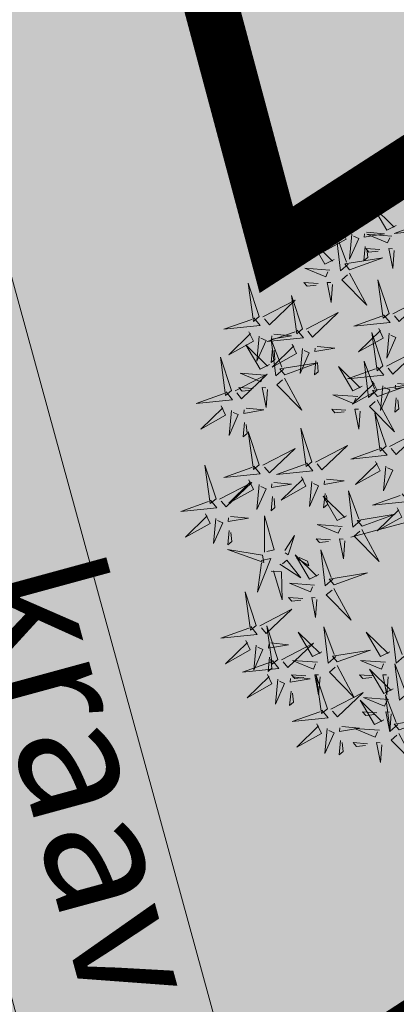
# Model space of a CAD drawing. Units: metres. Extents: x 545282 to 546280, y 6582523 to 6582883.
# Drawn here: x 545353 to 545355, y 6582757 to 6582762 of the extents above; entities that cross this region are included whole.
import ezdxf
from ezdxf import colors
from ezdxf.entities.mleader import LeaderData, LeaderLine
from ezdxf.enums import TextEntityAlignment as Align
from ezdxf.math import Vec2, Vec3

# ---------------------------------------------------------------- set-up
doc = ezdxf.new("R2010")
doc.units = ezdxf.units.M
doc.linetypes.add('DIVIDE', pattern=[31.75, 12.7, -6.35, 0, -6.35, 0, -6.35])
doc.linetypes.add('KRAAVIPERV', pattern=[0.02, 0.01, 0.01])
for name, color, linetype in [('+PUUD', 86, 'Continuous'), ('dp_hoonestus', 7, 'Continuous'), ('dp_krunt', 1, 'Continuous'), ('opt-haljastus', 7, 'Continuous'), ('OPT-hoonest_õigus', 7, 'Continuous'), ('Planeeritav haljastus', 7, 'Continuous'), ('VEEKOGU', 5, 'Continuous')]:
    doc.layers.add(name, color=color, linetype=linetype)
doc.styles.get("Standard").update_dxf_attribs({"font": 'txt.shx'})
doc.styles.add('Style-INTL_ISO', font='INTL_ISO.shx')

# ---------------------------------------------------------------- blocks, each defined once
blk = doc.blocks.new('dsfsdf')
at = {"layer": '+PUUD', "color": 32, "lineweight": 13}
blk.add_line((545104.3326, 6584745.5525), (545104.042, 6584745.4744), dxfattribs=at)
at = {"layer": '+PUUD', "color": 78, "lineweight": 13}
for points in [[(545104.0468, 6584746.8981), (545103.9975, 6584747.0457), (545104.021, 6584746.8768), (545104.0468, 6584746.8981)], [(545104.0225, 6584746.8925), (545104.0509, 6584746.858), (545103.8907, 6584746.8418), (545104.0139, 6584746.8854)], [(545103.9682, 6584746.6994), (545103.9271, 6584746.6787), (545103.864, 6584746.7864), (545103.9598, 6584746.6921)], [(545104.0361, 6584746.6547), (545104.1827, 6584746.7071), (545104.0143, 6584746.6801), (545104.0361, 6584746.6547)], [(545103.6372, 6584746.4481), (545103.5879, 6584746.5957), (545103.6114, 6584746.4268), (545103.6372, 6584746.4481)], [(545103.8968, 6584746.5939), (545103.8338, 6584746.5986), (545103.8484, 6584746.5817), (545103.8884, 6584746.5866)], [(545103.8284, 6584746.3936), (545103.779, 6584746.5412), (545103.8025, 6584746.3723), (545103.8284, 6584746.3936)], [(545103.653, 6584746.4466), (545103.7949, 6584746.5202), (545103.6814, 6584746.4121), (545103.6601, 6584746.438)], [(545103.6129, 6584746.4425), (545103.6414, 6584746.4081), (545103.4811, 6584746.3918), (545103.6043, 6584746.4354)], [(545103.5912, 6584746.3812), (545103.611, 6584746.3396), (545103.5021, 6584746.2787), (545103.5983, 6584746.3725)], [(545103.6368, 6584746.3609), (545103.6263, 6584746.2508), (545103.6668, 6584746.3421), (545103.644, 6584746.3523)], [(545103.8041, 6584746.388), (545103.8325, 6584746.3535), (545103.6723, 6584746.3373), (545103.7954, 6584746.3809)], [(545103.7012, 6584746.3705), (545103.7799, 6584746.3629), (545103.6911, 6584746.3477), (545103.6926, 6584746.3634)], [(545104.1834, 6584746.23), (545104.134, 6584746.3776), (545104.1575, 6584746.2086), (545104.1834, 6584746.23)], [(545103.6815, 6584746.2358), (545103.6404, 6584746.2151), (545103.5773, 6584746.3228), (545103.6731, 6584746.2285)], [(545103.6952, 6584746.3076), (545103.6892, 6584746.2447), (545103.7064, 6584746.2589), (545103.7023, 6584746.299)], [(545103.7433, 6584746.2153), (545103.7094, 6584746.1862), (545103.6899, 6584746.346), (545103.7361, 6584746.2238)], [(545103.7823, 6584746.3266), (545103.8021, 6584746.285), (545103.6932, 6584746.2242), (545103.7894, 6584746.318)], [(545103.828, 6584746.3063), (545103.8175, 6584746.1963), (545103.8579, 6584746.2876), (545103.8351, 6584746.2977)], [(545103.5144, 6584746.1209), (545103.465, 6584746.2685), (545103.4885, 6584746.0996), (545103.5144, 6584746.1209)], [(545104.1991, 6584746.2284), (545104.341, 6584746.302), (545104.2275, 6584746.1939), (545104.2062, 6584746.2198)], [(545103.7494, 6584746.1911), (545103.896, 6584746.2435), (545103.7276, 6584746.2165), (545103.7494, 6584746.1911)], [(545103.8864, 6584746.2531), (545103.8804, 6584746.1902), (545103.8976, 6584746.2044), (545103.8935, 6584746.2445)], [(545104.159, 6584746.2244), (545104.1875, 6584746.1899), (545104.0272, 6584746.1736), (545104.1504, 6584746.2173)], [(545104.1529, 6584746.1198), (545104.119, 6584746.0907), (545104.0995, 6584746.2506), (545104.1457, 6584746.1283)], [(545103.5301, 6584746.1193), (545103.672, 6584746.1929), (545103.5585, 6584746.0849), (545103.5372, 6584746.1107)], [(545103.6622, 6584746.1897), (545103.5519, 6584746.198), (545103.644, 6584746.1594), (545103.6537, 6584746.1824)], [(545103.7482, 6584746.1753), (545103.8247, 6584746.035), (545103.7143, 6584746.1462), (545103.7397, 6584746.168)], [(545103.6101, 6584746.1302), (545103.5471, 6584746.135), (545103.5617, 6584746.118), (545103.6017, 6584746.123)], [(545103.6731, 6584746.1255), (545103.6671, 6584746.0468), (545103.6501, 6584746.1352), (545103.6659, 6584746.134)], [(545104.1373, 6584746.163), (545104.1571, 6584746.1214), (545104.0482, 6584746.0605), (545104.1444, 6584746.1544)], [(545104.159, 6584746.0956), (545104.3056, 6584746.148), (545104.1372, 6584746.121), (545104.159, 6584746.0956)], [(545104.183, 6584746.1427), (545104.1724, 6584746.0326), (545104.2129, 6584746.1239), (545104.1901, 6584746.1341)], [(545104.2473, 6584746.1523), (545104.326, 6584746.1447), (545104.2372, 6584746.1295), (545104.2387, 6584746.1452)], [(545103.49, 6584746.1153), (545103.5185, 6584746.0808), (545103.3582, 6584746.0646), (545103.4814, 6584746.1082)], [(545104.2413, 6584746.0894), (545104.2353, 6584746.0265), (545104.2526, 6584746.0407), (545104.2485, 6584746.0808)], [(545103.4683, 6584746.0539), (545103.4881, 6584746.0123), (545103.3792, 6584745.9514), (545103.4754, 6584746.0453)], [(545104.1578, 6584746.0799), (545104.2342, 6584745.9395), (545104.1239, 6584746.0507), (545104.1493, 6584746.0726)], [(545103.514, 6584746.0336), (545103.5035, 6584745.9235), (545103.5439, 6584746.0149), (545103.5211, 6584746.025)], [(545103.5784, 6584746.0433), (545103.657, 6584746.0356), (545103.5683, 6584746.0204), (545103.5698, 6584746.0362)], [(545103.5724, 6584745.9804), (545103.5663, 6584745.9175), (545103.5836, 6584745.9317), (545103.5795, 6584745.9717)], [(545103.6372, 6584745.7936), (545103.5879, 6584745.9412), (545103.6114, 6584745.7723), (545103.6372, 6584745.7936)], [(545103.8693, 6584745.8072), (545103.82, 6584745.9549), (545103.8435, 6584745.7859), (545103.8693, 6584745.8072)], [(545103.8851, 6584745.8057), (545104.027, 6584745.8793), (545103.9135, 6584745.7712), (545103.8922, 6584745.7971)], [(545103.653, 6584745.7921), (545103.7949, 6584745.8656), (545103.6814, 6584745.7576), (545103.6601, 6584745.7835)], [(545103.4461, 6584745.6436), (545103.3967, 6584745.7912), (545103.4203, 6584745.6223), (545103.4461, 6584745.6436)], [(545103.6129, 6584745.788), (545103.6414, 6584745.7535), (545103.4811, 6584745.7373), (545103.6043, 6584745.7809)], [(545103.845, 6584745.8017), (545103.8735, 6584745.7672), (545103.7132, 6584745.7509), (545103.8364, 6584745.7946)], [(545104.1509, 6584745.8085), (545104.1708, 6584745.7669), (545104.0618, 6584745.706), (545104.1581, 6584745.7998)], [(545103.8233, 6584745.7403), (545103.8431, 6584745.6987), (545103.7341, 6584745.6378), (545103.8304, 6584745.7317)], [(545103.4618, 6584745.6421), (545103.6037, 6584745.7156), (545103.4903, 6584745.6076), (545103.4689, 6584745.6335)], [(545103.5912, 6584745.7267), (545103.611, 6584745.6851), (545103.5021, 6584745.6242), (545103.5983, 6584745.718)], [(545103.6368, 6584745.7064), (545103.6263, 6584745.5963), (545103.6668, 6584745.6876), (545103.644, 6584745.6977)], [(545103.7012, 6584745.716), (545103.7799, 6584745.7084), (545103.6911, 6584745.6932), (545103.6926, 6584745.7089)], [(545103.8689, 6584745.72), (545103.8584, 6584745.6099), (545103.8989, 6584745.7012), (545103.8761, 6584745.7114)], [(545103.9333, 6584745.7296), (545104.012, 6584745.722), (545103.9232, 6584745.7068), (545103.9247, 6584745.7225)], [(545104.0229, 6584745.5676), (545103.9817, 6584745.5469), (545103.9186, 6584745.6546), (545104.0144, 6584745.5603)], [(545103.9273, 6584745.6667), (545103.9213, 6584745.6038), (545103.9385, 6584745.618), (545103.9344, 6584745.6581)], [(545104.0847, 6584745.5471), (545104.0508, 6584745.518), (545104.0313, 6584745.6779), (545104.0774, 6584745.5556)], [(545103.4218, 6584745.638), (545103.4502, 6584745.6035), (545103.29, 6584745.5873), (545103.4132, 6584745.6309)], [(545103.6952, 6584745.6531), (545103.6892, 6584745.5902), (545103.7064, 6584745.6044), (545103.7023, 6584745.6445)], [(545103.4, 6584745.5767), (545103.4199, 6584745.5351), (545103.3109, 6584745.4742), (545103.4072, 6584745.568)], [(545103.6595, 6584745.4084), (545103.6602, 6584745.5683), (545103.7033, 6584745.4176), (545103.6705, 6584745.4107)], [(545103.4457, 6584745.5564), (545103.4352, 6584745.4463), (545103.4757, 6584745.5376), (545103.4528, 6584745.5477)], [(545103.5101, 6584745.566), (545103.5887, 6584745.5584), (545103.5, 6584745.5432), (545103.5015, 6584745.5589)], [(545104.0035, 6584745.5215), (545103.8932, 6584745.5298), (545103.9854, 6584745.4912), (545103.995, 6584745.5143)], [(545103.5041, 6584745.5031), (545103.4981, 6584745.4402), (545103.5153, 6584745.4544), (545103.5112, 6584745.4945)], [(545103.7493, 6584745.4159), (545103.7925, 6584745.482), (545103.7649, 6584745.3963), (545103.7516, 6584745.405)], [(545104.0895, 6584745.5072), (545104.166, 6584745.3668), (545104.0556, 6584745.478), (545104.0811, 6584745.4999)], [(545103.9514, 6584745.4621), (545103.8884, 6584745.4668), (545103.903, 6584745.4499), (545103.943, 6584745.4548)], [(545104.0145, 6584745.4574), (545104.0085, 6584745.3786), (545103.9914, 6584745.467), (545104.0072, 6584745.4658)], [(545103.6509, 6584745.3952), (545103.4972, 6584745.4199), (545103.6578, 6584745.3624), (545103.6509, 6584745.3952)], [(545103.9, 6584745.3085), (545103.8588, 6584745.2879), (545103.7957, 6584745.3956), (545103.8915, 6584745.3013)], [(545103.9618, 6584745.2881), (545103.9279, 6584745.2589), (545103.9084, 6584745.4188), (545103.9545, 6584745.2965)], [(545103.6446, 6584745.371), (545103.6883, 6584745.3802), (545103.6284, 6584745.2308), (545103.6469, 6584745.3601)], [(545103.728, 6584745.3544), (545103.8207, 6584745.294), (545103.7585, 6584745.3722), (545103.7389, 6584745.3567)], [(545103.8023, 6584745.3814), (545103.8552, 6584745.3469), (545103.8506, 6584745.3687), (545103.8132, 6584745.3837)], [(545103.6889, 6584745.3233), (545103.7349, 6584745.3216), (545103.7383, 6584745.1968), (545103.6998, 6584745.3256)], [(545103.9679, 6584745.2638), (545104.1144, 6584745.3162), (545103.946, 6584745.2892), (545103.9679, 6584745.2638)], [(545103.8806, 6584745.2625), (545103.7704, 6584745.2707), (545103.8625, 6584745.2321), (545103.8722, 6584745.2552)], [(545103.6236, 6584745.0845), (545103.5742, 6584745.2322), (545103.5978, 6584745.0632), (545103.6236, 6584745.0845)], [(545103.9667, 6584745.2481), (545104.0431, 6584745.1077), (545103.9328, 6584745.219), (545103.9582, 6584745.2408)], [(545103.8286, 6584745.203), (545103.7656, 6584745.2077), (545103.7801, 6584745.1908), (545103.8201, 6584745.1957)], [(545103.8916, 6584745.1983), (545103.8856, 6584745.1195), (545103.8686, 6584745.2079), (545103.8843, 6584745.2068)], [(545103.6393, 6584745.083), (545103.7812, 6584745.1566), (545103.6678, 6584745.0485), (545103.6464, 6584745.0744)], [(545103.5993, 6584745.079), (545103.6277, 6584745.0445), (545103.4675, 6584745.0282), (545103.5906, 6584745.0719)], [(545103.7192, 6584744.9346), (545103.6698, 6584745.0822), (545103.6933, 6584744.9132), (545103.7192, 6584744.9346)], [(545103.9136, 6584744.9676), (545103.8725, 6584744.947), (545103.8094, 6584745.0547), (545103.9052, 6584744.9604)], [(545103.9754, 6584744.9472), (545103.9415, 6584744.918), (545103.922, 6584745.0779), (545103.9682, 6584744.9556)], [(545104.214, 6584744.9676), (545104.1728, 6584744.947), (545104.1097, 6584745.0547), (545104.2055, 6584744.9604)], [(545104.2758, 6584744.9472), (545104.2419, 6584744.918), (545104.2224, 6584745.0779), (545104.2685, 6584744.9556)], [(545103.5775, 6584745.0176), (545103.5974, 6584744.976), (545103.4884, 6584744.9151), (545103.5846, 6584745.009)], [(545103.6876, 6584745.0069), (545103.7662, 6584744.9993), (545103.6775, 6584744.9841), (545103.679, 6584744.9998)], [(545103.7349, 6584744.933), (545103.8768, 6584745.0066), (545103.7633, 6584744.8985), (545103.742, 6584744.9244)], [(545103.6232, 6584744.9973), (545103.6127, 6584744.8872), (545103.6531, 6584744.9785), (545103.6303, 6584744.9887)], [(545103.9815, 6584744.923), (545104.1281, 6584744.9753), (545103.9597, 6584744.9483), (545103.9815, 6584744.923)], [(545103.6948, 6584744.929), (545103.7233, 6584744.8945), (545103.563, 6584744.8782), (545103.6862, 6584744.9219)], [(545103.6816, 6584744.944), (545103.6756, 6584744.8811), (545103.6928, 6584744.8953), (545103.6887, 6584744.9354)], [(545103.8943, 6584744.9216), (545103.784, 6584744.9298), (545103.8761, 6584744.8913), (545103.8858, 6584744.9143)], [(545104.1946, 6584744.9216), (545104.0844, 6584744.9298), (545104.1765, 6584744.8913), (545104.1862, 6584744.9143)], [(545104.2895, 6584744.7835), (545104.2556, 6584744.7544), (545104.2361, 6584744.9143), (545104.2822, 6584744.792)], [(545103.9803, 6584744.9072), (545104.0567, 6584744.7668), (545103.9464, 6584744.8781), (545103.9718, 6584744.8999)], [(545104.2276, 6584744.804), (545104.1865, 6584744.7833), (545104.1234, 6584744.891), (545104.2192, 6584744.7967)], [(545103.6731, 6584744.8676), (545103.6929, 6584744.826), (545103.584, 6584744.7651), (545103.6802, 6584744.859)], [(545103.7188, 6584744.8473), (545103.7082, 6584744.7372), (545103.7487, 6584744.8285), (545103.7259, 6584744.8387)], [(545103.7832, 6584744.8569), (545103.8618, 6584744.8493), (545103.773, 6584744.8341), (545103.7745, 6584744.8498)], [(545103.8422, 6584744.8621), (545103.7792, 6584744.8668), (545103.7938, 6584744.8499), (545103.8337, 6584744.8548)], [(545103.9052, 6584744.8574), (545103.8992, 6584744.7786), (545103.8822, 6584744.867), (545103.898, 6584744.8659)], [(545103.9376, 6584744.7164), (545103.8882, 6584744.864), (545103.9118, 6584744.6951), (545103.9376, 6584744.7164)], [(545104.1426, 6584744.8621), (545104.0796, 6584744.8668), (545104.0941, 6584744.8499), (545104.1341, 6584744.8548)], [(545104.2056, 6584744.8574), (545104.1996, 6584744.7786), (545104.1826, 6584744.867), (545104.1983, 6584744.8659)], [(545103.7771, 6584744.794), (545103.7711, 6584744.7311), (545103.7884, 6584744.7453), (545103.7843, 6584744.7854)], [(545103.9533, 6584744.7149), (545104.0952, 6584744.7884), (545103.9818, 6584744.6804), (545103.9604, 6584744.7062)], [(545104.1867, 6584744.6677), (545104.1455, 6584744.647), (545104.0824, 6584744.7547), (545104.1782, 6584744.6604)], [(545104.2083, 6584744.7579), (545104.098, 6584744.7662), (545104.1901, 6584744.7276), (545104.1998, 6584744.7507)], [(545104.2485, 6584744.6472), (545104.2146, 6584744.618), (545104.1951, 6584744.7779), (545104.2412, 6584744.6556)], [(545103.9133, 6584744.7108), (545103.9417, 6584744.6763), (545103.7815, 6584744.6601), (545103.9047, 6584744.7037)], [(545104.1562, 6584744.6985), (545104.0932, 6584744.7032), (545104.1078, 6584744.6863), (545104.1478, 6584744.6912)], [(545104.2192, 6584744.6938), (545104.2132, 6584744.615), (545104.1962, 6584744.7034), (545104.212, 6584744.7022)], [(545104.2546, 6584744.623), (545104.4011, 6584744.6753), (545104.2327, 6584744.6484), (545104.2546, 6584744.623)], [(545103.8915, 6584744.6494), (545103.9114, 6584744.6078), (545103.8024, 6584744.547), (545103.8987, 6584744.6408)], [(545103.9372, 6584744.6291), (545103.9267, 6584744.5191), (545103.9672, 6584744.6104), (545103.9443, 6584744.6205)], [(545104.0016, 6584744.6388), (545104.0802, 6584744.6312), (545103.9915, 6584744.6159), (545103.993, 6584744.6317)], [(545104.1673, 6584744.6216), (545104.0571, 6584744.6299), (545104.1492, 6584744.5913), (545104.1589, 6584744.6143)], [(545103.9956, 6584744.5759), (545103.9896, 6584744.513), (545104.0068, 6584744.5272), (545104.0027, 6584744.5672)], [(545104.1153, 6584744.5621), (545104.0523, 6584744.5669), (545104.0668, 6584744.5499), (545104.1068, 6584744.5548)], [(545104.1783, 6584744.5574), (545104.1723, 6584744.4786), (545104.1553, 6584744.567), (545104.171, 6584744.5659)], [(545104.2534, 6584744.6072), (545104.3298, 6584744.4668), (545104.2195, 6584744.5781), (545104.2449, 6584744.5999)]]:
    blk.add_lwpolyline(points, dxfattribs=at)
at = {"layer": '+PUUD', "lineweight": 13}
for points in [[(545104.0626, 6584746.8966), (545104.2045, 6584746.9701), (545104.091, 6584746.8621), (545104.0697, 6584746.888)], [(545104.2413, 6584746.8494), (545104.2001, 6584746.8287), (545104.137, 6584746.9364), (545104.2328, 6584746.8421)], [(545104.0008, 6584746.8312), (545104.0206, 6584746.7896), (545103.9116, 6584746.7287), (545104.0079, 6584746.8225)], [(545104.3638, 6584746.8653), (545104.3923, 6584746.8308), (545104.232, 6584746.8145), (545104.3552, 6584746.8582)], [(545104.0301, 6584746.6789), (545103.9962, 6584746.6498), (545103.9767, 6584746.8096), (545104.0228, 6584746.6874)], [(545104.0464, 6584746.8109), (545104.0359, 6584746.7008), (545104.0764, 6584746.7921), (545104.0535, 6584746.8022)], [(545104.1108, 6584746.8205), (545104.1894, 6584746.8129), (545104.1007, 6584746.7977), (545104.1022, 6584746.8134)], [(545104.2219, 6584746.8033), (545104.1117, 6584746.8116), (545104.2038, 6584746.773), (545104.2135, 6584746.796)], [(545104.1048, 6584746.7576), (545104.0988, 6584746.6947), (545104.116, 6584746.7089), (545104.1119, 6584746.749)], [(545104.1699, 6584746.7439), (545104.1069, 6584746.7486), (545104.1214, 6584746.7317), (545104.1614, 6584746.7366)], [(545104.2329, 6584746.7391), (545104.2269, 6584746.6604), (545104.2099, 6584746.7488), (545104.2256, 6584746.7476)], [(545103.9489, 6584746.6533), (545103.8386, 6584746.6616), (545103.9307, 6584746.623), (545103.9404, 6584746.646)], [(545104.0349, 6584746.6389), (545104.1114, 6584746.4986), (545104.001, 6584746.6098), (545104.0265, 6584746.6317)], [(545103.9598, 6584746.5891), (545103.9538, 6584746.5104), (545103.9368, 6584746.5988), (545103.9526, 6584746.5976)], [(545104.2107, 6584746.4618), (545104.1613, 6584746.6094), (545104.1848, 6584746.4405), (545104.2107, 6584746.4618)], [(545104.2264, 6584746.4602), (545104.3683, 6584746.5338), (545104.2548, 6584746.4257), (545104.2335, 6584746.4516)], [(545103.8441, 6584746.3921), (545103.986, 6584746.4656), (545103.8726, 6584746.3576), (545103.8512, 6584746.3834)], [(545104.1863, 6584746.4562), (545104.2148, 6584746.4217), (545104.0545, 6584746.4055), (545104.1777, 6584746.4491)], [(545104.1646, 6584746.3948), (545104.1844, 6584746.3532), (545104.0755, 6584746.2923), (545104.1717, 6584746.3862)], [(545104.2103, 6584746.3745), (545104.1997, 6584746.2644), (545104.2402, 6584746.3557), (545104.2174, 6584746.3659)], [(545103.8924, 6584746.316), (545103.971, 6584746.3084), (545103.8823, 6584746.2931), (545103.8838, 6584746.3089)], [(545104.0911, 6584746.1403), (545104.0499, 6584746.1197), (545103.9869, 6584746.2273), (545104.0826, 6584746.133)], [(545104.0718, 6584746.0943), (545103.9615, 6584746.1025), (545104.0536, 6584746.0639), (545104.0633, 6584746.087)], [(545104.0197, 6584746.0348), (545103.9567, 6584746.0395), (545103.9713, 6584746.0226), (545104.0112, 6584746.0275)], [(545104.0827, 6584746.0301), (545104.0767, 6584745.9513), (545104.0597, 6584746.0397), (545104.0754, 6584746.0385)], [(545104.197, 6584745.8754), (545104.1476, 6584746.023), (545104.1712, 6584745.8541), (545104.197, 6584745.8754)], [(545104.2127, 6584745.8739), (545104.3546, 6584745.9475), (545104.2412, 6584745.8394), (545104.2198, 6584745.8653)], [(545104.1727, 6584745.8698), (545104.2011, 6584745.8353), (545104.0409, 6584745.8191), (545104.1641, 6584745.8627)], [(545104.1966, 6584745.7882), (545104.1861, 6584745.6781), (545104.2266, 6584745.7694), (545104.2037, 6584745.7796)], [(545104.2682, 6584745.6653), (545104.2967, 6584745.6308), (545104.1365, 6584745.6146), (545104.2596, 6584745.6582)], [(545104.0907, 6584745.5229), (545104.2373, 6584745.5753), (545104.0689, 6584745.5483), (545104.0907, 6584745.5229)], [(545104.2465, 6584745.6039), (545104.2663, 6584745.5623), (545104.1574, 6584745.5015), (545104.2536, 6584745.5953)]]:
    blk.add_lwpolyline(points, dxfattribs=at)

msp = doc.modelspace()

# ---------------------------------------------------------------- hatches: boundary and pattern name
at = {"layer": 'opt-haljastus', "true_color": 0xd7ebd2}
h = msp.add_hatch(color=254, dxfattribs=at)
h.dxf.hatch_style = 1
h.paths.add_polyline_path([(545335.42, 6582815.43), (545363.5955, 6582801.9147), (545387.8868, 6582790.353), (545378.1454, 6582771.677), (545351.6895, 6582754.6064)])
at = {"layer": 'VEEKOGU', "true_color": 0xadddf7}
h = msp.add_hatch(color=141, dxfattribs=at)
h.dxf.hatch_style = 1
h.paths.add_polyline_path([(545371.7995, 6582689.1079), (545367.728, 6582704.195), (545362.125, 6582725.625), (545358.013, 6582741.364), (545350.607, 6582768.355), (545346.011, 6582785.318), (545346.484, 6582786.934), (545345.836, 6582791.767), (545344.268, 6582792.067), (545338.806, 6582811.376), (545338.173, 6582812.711), (545337.757, 6582812.085), (545343.362, 6582791.399), (545344.794, 6582790.712), (545345.128, 6582786.763), (545344.813, 6582784.558), (545349.566, 6582768.421), (545356.853, 6582741.347), (545361.32, 6582725.372), (545366.573, 6582704.744), (545370.706, 6582688.928), (545370.803, 6582688.482)])

# ---------------------------------------------------------------- linework, layer by layer
at = {"layer": 'dp_hoonestus', "color": 0, "linetype": 'DIVIDE', "ltscale": 0.2, "const_width": 0.3}
msp.add_lwpolyline([(545341.5315, 6582808.0621), (545341.5315, 6582808.0621), (545341.5315, 6582808.0621), (545354.1347, 6582760.9446), (545354.1347, 6582760.9446), (545375.088, 6582774.4647), (545375.088, 6582774.4647), (545375.088, 6582774.4647), (545375.088, 6582774.4647), (545382.4215, 6582788.5243), (545382.4215, 6582788.5243), (545382.4215, 6582788.5243)], close=True, dxfattribs=at)
at = {"layer": 'dp_krunt', "const_width": 0.3, "flags": 128}
for points in [[(545335.42, 6582815.43), (545363.5955, 6582801.9147), (545387.8868, 6582790.353), (545387.8868, 6582790.353), (545387.8868, 6582790.353), (545378.1454, 6582771.677), (545351.6895, 6582754.6064), (545351.6895, 6582754.6064), (545335.42, 6582815.43)], [(545369.3615, 6582688.497), (545409.2328, 6582712.9507), (545409.2328, 6582712.9507), (545409.2328, 6582712.9507), (545386.8542, 6582735.1527), (545377.1935, 6582750.6554), (545373.2215, 6582751.3134), (545365.3363, 6582763.4683), (545365.3363, 6582763.4683), (545351.6895, 6582754.6064), (545369.3615, 6582688.497)]]:
    msp.add_lwpolyline(points, dxfattribs=at)
at = {"layer": 'VEEKOGU', "linetype": 'KRAAVIPERV', "lineweight": 0, "ltscale": 0.5}
msp.add_lwpolyline([(545371.7995, 6582689.1079), (545367.728, 6582704.195), (545362.125, 6582725.625), (545358.013, 6582741.364), (545350.607, 6582768.355), (545346.011, 6582785.318), (545346.484, 6582786.934), (545345.836, 6582791.767), (545344.268, 6582792.067), (545338.806, 6582811.376), (545338.173, 6582812.711), (545337.757, 6582812.085), (545343.362, 6582791.399), (545344.794, 6582790.712), (545345.128, 6582786.763), (545344.813, 6582784.558), (545349.566, 6582768.421), (545356.853, 6582741.347), (545361.32, 6582725.372), (545366.573, 6582704.744), (545370.706, 6582688.928), (545370.803, 6582688.482), (545371.7995, 6582689.1079)], dxfattribs=at)

# ---------------------------------------------------------------- block references
at = {"layer": 'Planeeritav haljastus', "lineweight": 9, "xscale": 1.242542820481042, "yscale": 1.242542820481042, "zscale": 1.242542820481042}
msp.add_blockref('dsfsdf', (-131960.5693, -1599068.8455), dxfattribs=at)

# ---------------------------------------------------------------- texts
at = {"layer": 'VEEKOGU', "linetype": 'Continuous', "lineweight": 0, "style": 'Style-INTL_ISO'}
msp.add_text('kraav', height=0.7, rotation=285.2452, dxfattribs=at).set_placement((545353.1078, 6582758.0425), align=Align.MIDDLE_CENTER)

# ---------------------------------------------------------------- leaders
at = {"layer": 'OPT-hoonest_õigus', "color": 250, "linetype": 'Continuous', "lineweight": 0}
ml = msp.add_multileader_mtext('Standard', dxfattribs=at)
ml.set_content('', color=250)
ml.set_leader_properties()
ml.build(insert=Vec2(0, 0))
ml.multileader.update_dxf_attribs({"text_right_attachment_type": 6, "dogleg_length": 0.36})
ctx = ml.context
ctx.base_point, ctx.plane_origin = Vec3(545339.0659, 6582741.6261), Vec3(545338.0495, 6582710.1926)
ctx.right_attachment, ctx.text_align_type = 6, 2
notes = []
notes.append((ctx, [(0, (1, 1, 0), (545343.4259, 6582739.6261), (-1, 0), 0.36, [(0, [(545380.5696, 6582757.4692)], 0, [])])]))
ctx.mtext.insert, ctx.mtext.alignment, ctx.mtext.flow_direction = Vec3(545341.0659, 6582743.6261), 3, 5
for ctx, leaders in notes:
    for number, flags, end, landing, length, lines in leaders:
        leader = LeaderData()
        leader.index, (leader.has_last_leader_line, leader.has_dogleg_vector, leader.attachment_direction) = number, flags
        leader.last_leader_point, leader.dogleg_vector, leader.dogleg_length = Vec3(end), Vec3(landing), length
        for number, points, colour, breaks in lines:
            line = LeaderLine()
            line.index, line.vertices, line.color, line.breaks = number, Vec3.list(points), colors.encode_raw_color(colour), breaks
            leader.lines.append(line)
        ctx.leaders.append(leader)

doc.saveas('drawing.dxf')
